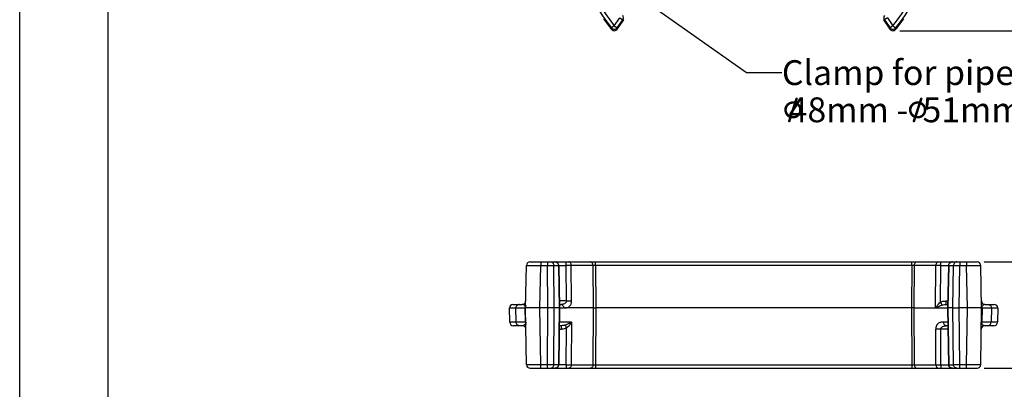
# Model space of a CAD drawing. Units: millimetres. Extents: x 0 to 210, y 0 to 297.
# Drawn here: x 0 to 139, y 143 to 195 of the extents above; entities that cross this region are included whole.
import ezdxf

# ---------------------------------------------------------------- set-up
doc = ezdxf.new("R2010")
doc.units = ezdxf.units.MM
doc.header["$LTSCALE"] = 19.36
doc.layers.get('0').update_dxf_attribs({"linetype": 'CONTINUOUS'})
doc.layers.add('_03_2D_DRAWING_DIMENSION', color=7, linetype='CONTINUOUS')
doc.layers.add('_04_NOTES', color=7, linetype='CONTINUOUS')
doc.styles.get("Standard").update_dxf_attribs({"font": 'arialn.ttf'})
doc.dimstyles.new('DIMSTYLE_1', dxfattribs={"dimtxt": 3.5, "dimasz": 3.5, "dimexe": 1.5, "dimexo": 1, "dimgap": 0.875, "dimtad": 1, "dimdec": 1, "dimdsep": 46, "dimtxsty": 'STANDARD', "dimblk": '_FILLED', "dimblk1": '_FILLED', "dimblk2": '_FILLED', "dimcen": 0.09, "dimclrt": 7, "dimazin": 2, "dimtp": 0.3, "dimtm": 0.3, "dimtfac": 1, "dimtdec": 1, "dimtofl": 0, "dimtmove": 0, "dimatfit": 3, "dimldrblk": '_FILLED', "dimfxl": 1, "dimtolj": 1, "dimarcsym": 0})
doc.dimstyles.new('DIMSTYLE_2', dxfattribs={"dimtxt": 3.5, "dimasz": 3.5, "dimexe": 1.5, "dimexo": 1, "dimgap": 0.875, "dimtad": 1, "dimdsep": 46, "dimtxsty": 'STANDARD', "dimblk": '_FILLED', "dimblk1": '_FILLED', "dimblk2": '_FILLED', "dimcen": 0.09, "dimclrt": 7, "dimazin": 2, "dimtp": 0.2, "dimtm": 0.2, "dimtfac": 1, "dimtofl": 0, "dimtmove": 0, "dimatfit": 3, "dimldrblk": '_FILLED', "dimfxl": 1, "dimtolj": 1, "dimarcsym": 0})
doc.dimstyles.get("Standard").update_dxf_attribs({"dimtxt": 3.5, "dimasz": 3.5, "dimexe": 1.5, "dimexo": 1, "dimtad": 1, "dimdsep": 46, "dimtxsty": 'STANDARD', "dimblk": '_FILLED', "dimblk1": '_FILLED', "dimblk2": '_FILLED', "dimcen": 0.09, "dimclrt": 7, "dimazin": 2, "dimtol": 1, "dimtp": 0.05, "dimtm": 0.05, "dimtfac": 1, "dimtofl": 0, "dimtmove": 0, "dimatfit": 3, "dimldrblk": '_FILLED', "dimfxl": 1, "dimtolj": 1, "dimarcsym": 0})

# ---------------------------------------------------------------- blocks, each defined once
blk = doc.blocks.new('_FILLED')
at = {"color": 0, "linetype": 'BYBLOCK'}
blk.add_solid([(0, 0), (-1, 0.125), (-1, -0.125)], dxfattribs=at)
blk = doc.blocks.new('*D1')
at = {"layer": '_03_2D_DRAWING_DIMENSION', "color": 7}
for p, q in [((134.87, 255.67), (149.97, 255.67)), ((148.47, 255.67), (148.47, 224.58)), ((148.47, 193.49), (148.47, 224.58)), ((124.34, 193.49), (149.97, 193.49))]:
    blk.add_line(p, q, dxfattribs=at)
at = {"layer": '_03_2D_DRAWING_DIMENSION', "color": 7, "xscale": 3.5, "yscale": 3.5, "zscale": 3.5}
for p, rotation in [((148.47, 255.67), 90), ((148.47, 193.49), 270)]:
    blk.add_blockref('_FILLED', p, dxfattribs=dict(at, rotation=rotation))
at = {"layer": '_03_2D_DRAWING_DIMENSION', "color": 7, "insert": (144.1, 224.58), "char_height": 3.5, "width": 8.008, "attachment_point": 2, "rotation": 90, "line_spacing_factor": 0.9}
blk.add_mtext('62.2', dxfattribs=at)
blk = doc.blocks.new('*D2')
at = {"layer": '_03_2D_DRAWING_DIMENSION', "color": 7}
for p, q in [((136.25, 160.87), (146.86, 160.87)), ((145.36, 160.87), (145.36, 153.37)), ((145.36, 145.87), (145.36, 153.37)), ((136.25, 145.87), (146.86, 145.87))]:
    blk.add_line(p, q, dxfattribs=at)
at = {"layer": '_03_2D_DRAWING_DIMENSION', "color": 7, "xscale": 3.5, "yscale": 3.5, "zscale": 3.5}
for p, rotation in [((145.36, 160.87), 90), ((145.36, 145.87), 270)]:
    blk.add_blockref('_FILLED', p, dxfattribs=dict(at, rotation=rotation))
at = {"layer": '_03_2D_DRAWING_DIMENSION', "color": 7, "insert": (140.98, 153.37), "char_height": 3.5, "width": 4.704, "attachment_point": 2, "rotation": 90, "line_spacing_factor": 0.9}
blk.add_mtext('15', dxfattribs=at)

msp = doc.modelspace()

# ---------------------------------------------------------------- linework, layer by layer
at = {"color": 7}
for p, q in [((0, 0), (0, 297)), ((12.5, 10), (12.5, 287)), ((84.407, 193.702), (85.345, 195.042)), ((121.997, 195.042), (122.935, 193.702)), ((71.471, 154.369), (71.597, 160.38)), ((72.097, 160.869), (135.245, 160.869)), ((76.145, 160.38), (76.271, 154.369)), ((131.197, 160.38), (131.071, 154.369)), ((135.871, 154.369), (135.745, 160.38)), ((69.678, 154.869), (70.992, 154.869)), ((76.26, 154.869), (76.482, 154.869)), ((130.86, 154.869), (131.081, 154.869)), ((136.35, 154.869), (137.664, 154.869)), ((69.232, 152.356), (69.177, 154.369)), ((69.177, 154.369), (71.398, 154.369)), ((71.597, 146.361), (71.471, 154.369)), ((74.613, 154.369), (73.471, 154.369)), ((76.271, 154.369), (75.519, 154.369)), ((76.271, 154.369), (76.145, 146.361)), ((76.271, 154.375), (76.836, 154.374)), ((76.873, 154.372), (76.836, 154.374)), ((81.024, 154.369), (77.061, 154.371)), ((125.964, 154.369), (81.378, 154.369)), ((126.317, 154.369), (125.964, 154.369)), ((126.317, 154.369), (131.071, 154.376)), ((131.823, 154.369), (131.071, 154.369)), ((131.071, 154.369), (131.197, 146.361)), ((133.871, 154.369), (132.729, 154.369)), ((135.745, 146.361), (135.871, 154.369)), ((135.943, 154.369), (138.164, 154.369)), ((138.164, 154.369), (138.11, 152.356)), ((71.018, 151.869), (69.731, 151.869)), ((76.464, 151.869), (76.232, 151.869)), ((131.11, 151.869), (130.878, 151.869)), ((137.61, 151.869), (136.324, 151.869)), ((72.097, 145.869), (135.245, 145.869))]:
    msp.add_line(p, q, dxfattribs=at)
at = {"color": 9}
for p, q in [((83.99, 194.197), (84.781, 195.328)), ((84.399, 193.911), (85.191, 195.041)), ((84.781, 195.328), (85.191, 195.041)), ((85.191, 195.041), (85.345, 195.042)), ((122.151, 195.041), (121.997, 195.042)), ((122.561, 195.328), (122.151, 195.041)), ((122.151, 195.041), (122.943, 193.911)), ((122.561, 195.328), (123.352, 194.197)), ((83.99, 194.197), (83.601, 193.882)), ((83.99, 194.197), (84.399, 193.911)), ((123.352, 194.197), (122.943, 193.911)), ((123.352, 194.197), (123.74, 193.882)), ((73.47, 154.369), (73.596, 160.38)), ((73.596, 160.869), (73.596, 160.38)), ((73.596, 160.38), (74.533, 160.38)), ((74.533, 160.869), (74.533, 160.38)), ((74.613, 154.369), (74.533, 160.38)), ((75.519, 154.369), (75.439, 160.38)), ((75.439, 160.38), (77.205, 160.38)), ((76.11, 160.38), (76.224, 154.369)), ((77.205, 160.38), (77.205, 160.869)), ((77.248, 155.36), (77.205, 160.38)), ((77.955, 155.36), (77.912, 160.38)), ((80.972, 160.38), (77.912, 160.38)), ((80.972, 160.38), (81.024, 154.369)), ((81.326, 160.38), (81.326, 160.869)), ((81.326, 160.38), (81.378, 154.369)), ((126.016, 160.38), (81.326, 160.38)), ((126.016, 160.38), (125.964, 154.369)), ((126.016, 160.38), (126.016, 160.869)), ((126.369, 160.38), (126.317, 154.369)), ((129.43, 160.38), (126.369, 160.38)), ((129.378, 154.369), (129.43, 160.38)), ((130.092, 155.199), (130.137, 160.38)), ((130.137, 160.38), (130.137, 160.869)), ((130.137, 160.38), (131.903, 160.38)), ((131.232, 160.38), (131.118, 154.369)), ((131.823, 154.369), (131.903, 160.38)), ((132.729, 154.369), (132.809, 160.38)), ((132.809, 160.869), (132.809, 160.38)), ((132.809, 160.38), (133.745, 160.38)), ((133.745, 160.869), (133.745, 160.38)), ((133.871, 154.369), (133.745, 160.38)), ((69.178, 154.383), (69.184, 154.383)), ((69.178, 154.383), (71.399, 154.382)), ((70.082, 154.369), (70.082, 154.382)), ((71.399, 154.369), (71.399, 154.382)), ((77.248, 155.36), (76.25, 155.36)), ((130.86, 155.36), (131.092, 155.36)), ((130.86, 154.869), (130.86, 155.36)), ((135.943, 154.382), (138.164, 154.383)), ((135.943, 154.382), (135.943, 154.369)), ((137.26, 154.382), (137.26, 154.369)), ((70.136, 152.356), (70.082, 154.369)), ((71.43, 152.356), (71.398, 154.369)), ((73.596, 146.361), (73.471, 154.369)), ((74.533, 146.361), (74.613, 154.369)), ((75.439, 146.361), (75.519, 154.369)), ((76.224, 154.369), (76.11, 146.361)), ((81.024, 154.369), (80.972, 146.361)), ((81.378, 154.369), (81.326, 146.361)), ((125.964, 154.369), (126.016, 146.361)), ((126.317, 154.369), (126.369, 146.361)), ((131.118, 154.369), (131.232, 146.361)), ((131.903, 146.361), (131.823, 154.369)), ((132.809, 146.361), (132.729, 154.369)), ((133.745, 146.361), (133.871, 154.369)), ((135.943, 154.369), (135.912, 152.356)), ((137.26, 154.369), (137.206, 152.356)), ((71.43, 152.356), (69.232, 152.356)), ((77.951, 152.362), (76.239, 152.362)), ((76.464, 151.869), (76.464, 151.376)), ((77.951, 152.362), (77.912, 146.361)), ((131.102, 152.362), (130.524, 152.362)), ((138.11, 152.356), (135.912, 152.356)), ((138.11, 152.356), (138.104, 152.356)), ((76.224, 151.376), (76.464, 151.376)), ((77.205, 146.361), (77.238, 151.54)), ((129.43, 146.361), (129.398, 151.376)), ((131.118, 151.376), (130.105, 151.376)), ((130.137, 146.361), (130.105, 151.376)), ((73.596, 145.869), (73.596, 146.361)), ((74.533, 146.361), (73.596, 146.361)), ((74.533, 145.869), (74.533, 146.361)), ((77.205, 146.361), (75.439, 146.361)), ((77.205, 146.361), (77.205, 145.869)), ((77.912, 146.361), (80.972, 146.361)), ((81.326, 146.361), (81.326, 145.869)), ((81.326, 146.361), (126.016, 146.361)), ((126.016, 146.361), (126.016, 145.869)), ((126.369, 146.361), (129.43, 146.361)), ((130.137, 146.361), (131.903, 146.361)), ((130.137, 146.361), (130.137, 145.869)), ((133.745, 146.361), (132.809, 146.361)), ((132.809, 145.869), (132.809, 146.361)), ((133.745, 145.869), (133.745, 146.361))]:
    msp.add_line(p, q, dxfattribs=at)
at = {"color": 7}
for points in [[(76.145, 160.38), (76.144, 160.401), (76.133, 160.474), (76.111, 160.546), (76.075, 160.615), (76.028, 160.679), (75.97, 160.736), (75.902, 160.784), (75.826, 160.821), (75.743, 160.849), (75.655, 160.865), (75.576, 160.869)], [(131.768, 160.869), (131.669, 160.862), (131.572, 160.841), (131.481, 160.806), (131.401, 160.758), (131.333, 160.7), (131.278, 160.633), (131.239, 160.563), (131.213, 160.492), (131.2, 160.424), (131.197, 160.38)], [(75.573, 145.869), (75.673, 145.876), (75.769, 145.897), (75.86, 145.932), (75.94, 145.979), (76.008, 146.038), (76.063, 146.104), (76.103, 146.175), (76.128, 146.245), (76.142, 146.313), (76.145, 146.361)], [(131.197, 146.361), (131.198, 146.338), (131.208, 146.265), (131.231, 146.193), (131.266, 146.124), (131.314, 146.06), (131.372, 146.003), (131.44, 145.955), (131.515, 145.917), (131.598, 145.89), (131.686, 145.874), (131.768, 145.869)]]:
    msp.add_lwpolyline(points, dxfattribs=at)
at = {"color": 9}
for centre, radius, start, end in [((103.671, 210.17), 25.847, 181.45816, 219.06176), ((103.671, 210.17), 25.347, 181.45816, 219.06176), ((103.671, 210.17), 25.347, 320.93824, 358.54184), ((103.671, 210.17), 25.847, 320.93824, 358.54184), ((84.781, 195.328), 0.5, 325.01109, 35.38293), ((122.561, 195.328), 0.5, 144.61707, 214.98891), ((83.99, 194.198), 0.5, 219.09111, 324.97065), ((148.63, 196.798), 65.094, 182.56755, 182.75331), ((148.098, 196.169), 63.739, 182.031, 182.21836), ((59.244, 196.169), 63.739, 357.78164, 357.969), ((123.352, 194.198), 0.5, 215.02935, 320.90889), ((58.712, 196.798), 65.094, 357.24669, 357.43245), ((77.558, 95.133), 65.247, 89.6896, 90.3104), ((131.704, 160.371), 0.472, 172.35329, 178.94857), ((70.978, 154.403), 0.473, 31.26047, 32.56768), ((70.968, 154.398), 0.484, 17.6986, 31.20171), ((71.918, 154.369), 0.52, 160.20142, 178.51536), ((136.392, 154.392), 0.503, 161.0101, 162.2565), ((135.429, 154.37), 0.514, 1.44822, 19.87316), ((136.373, 154.398), 0.484, 152.57695, 161.02716), ((71.944, 152.368), 0.514, 181.44999, 199.58908), ((135.392, 152.37), 0.52, 340.48217, 358.51718), ((136.347, 152.346), 0.489, 202.30468, 209.07207), ((75.628, 146.368), 0.482, 347.82864, 359.19052), ((77.558, 249.606), 103.245, 269.80382, 270.19618), ((129.784, 233.383), 87.022, 269.76725, 270.23275)]:
    msp.add_arc(centre, radius, start, end, dxfattribs=at)
at = {"color": 7}
for centre, radius, start, end in [((103.671, 210.17), 25.973, 215.24245, 219.43662), ((103.671, 210.17), 25.973, 320.56338, 324.75755), ((83.997, 193.989), 0.5, 219.43884, 324.99778), ((123.345, 193.989), 0.5, 215.00222, 320.56116), ((72.097, 160.369), 0.5, 90, 178.8), ((135.245, 160.369), 0.5, 1.2, 90), ((69.678, 154.369), 0.5, 90, 178.45762), ((70.992, 155.369), 0.5, 270, 358.8), ((136.35, 155.369), 0.5, 181.2, 270), ((137.664, 154.369), 0.5, 1.54238, 90), ((81.201, 310.177), 155.808, 269.93501, 270.06499), ((69.731, 152.369), 0.5, 181.54238, 270), ((71.018, 151.369), 0.5, 0.9, 90), ((136.324, 151.369), 0.5, 90, 179.1), ((137.61, 152.369), 0.5, 270, 358.45762), ((72.097, 146.369), 0.5, 180.9, 270), ((135.245, 146.369), 0.5, 270, 359.1)]:
    msp.add_arc(centre, radius, start, end, dxfattribs=at)
at = {"color": 9}
for points, knots in [([(71.597, 160.38), (71.597, 160.381), (71.602, 160.38), (71.607, 160.381), (71.62, 160.381), (71.637, 160.382), (71.658, 160.382), (71.685, 160.382), (71.715, 160.383), (71.765, 160.383), (71.839, 160.384), (71.939, 160.384), (72.056, 160.384), (72.187, 160.384), (72.332, 160.384), (72.548, 160.384), (72.841, 160.383), (73.211, 160.382), (73.466, 160.38), (73.596, 160.38)], [0, 0, 0, 0, 0.0012412, 0.0048724, 0.0108931, 0.0192903, 0.03005, 0.0431533, 0.0585631, 0.0762373, 0.1182102, 0.168693, 0.2271709, 0.2930938, 0.3658172, 0.4446313, 0.6174325, 0.8049506, 1, 1, 1, 1]), ([(74.533, 160.38), (74.712, 160.381), (75.014, 160.382), (75.316, 160.382), (75.439, 160.38)], [0, 0, 0, 0, 0.5926693, 1, 1, 1, 1]), ([(74.986, 160.869), (75.044, 160.869), (75.164, 160.843), (75.313, 160.733), (75.413, 160.571), (75.438, 160.444), (75.439, 160.38)], [0, 0, 0, 0, 0.2386851, 0.4840812, 0.7387603, 1, 1, 1, 1]), ([(75.576, 160.869), (75.643, 160.869), (75.777, 160.847), (75.954, 160.744), (76.078, 160.581), (76.109, 160.446), (76.11, 160.38)], [0, 0, 0, 0, 0.2505821, 0.5005316, 0.7501155, 1, 1, 1, 1]), ([(77.912, 160.38), (77.911, 160.443), (77.892, 160.566), (77.818, 160.726), (77.703, 160.84), (77.604, 160.869), (77.558, 160.869)], [0, 0, 0, 0, 0.2880807, 0.5550936, 0.7901612, 1, 1, 1, 1]), ([(80.972, 160.38), (80.971, 160.443), (80.953, 160.566), (80.879, 160.726), (80.764, 160.84), (80.665, 160.869), (80.619, 160.869)], [0, 0, 0, 0, 0.2880806, 0.5550935, 0.7901611, 1, 1, 1, 1]), ([(81.326, 160.38), (81.293, 160.38), (81.175, 160.381), (81.058, 160.381), (80.972, 160.38)], [0, 0, 0, 0, 0.2758739, 1, 1, 1, 1]), ([(126.369, 160.38), (126.344, 160.38), (126.226, 160.381), (126.109, 160.381), (126.016, 160.38)], [0, 0, 0, 0, 0.2142551, 1, 1, 1, 1]), ([(126.369, 160.38), (126.37, 160.443), (126.389, 160.566), (126.463, 160.726), (126.578, 160.84), (126.677, 160.869), (126.723, 160.869)], [0, 0, 0, 0, 0.2880806, 0.5550935, 0.7901611, 1, 1, 1, 1]), ([(129.43, 160.38), (129.431, 160.443), (129.449, 160.566), (129.524, 160.726), (129.638, 160.84), (129.737, 160.869), (129.784, 160.869)], [0, 0, 0, 0, 0.2880806, 0.5550935, 0.7901611, 1, 1, 1, 1]), ([(130.137, 160.38), (130.072, 160.38), (129.837, 160.381), (129.601, 160.381), (129.43, 160.38)], [0, 0, 0, 0, 0.2757316, 1, 1, 1, 1]), ([(131.236, 160.434), (131.244, 160.496), (131.285, 160.617), (131.411, 160.761), (131.579, 160.85), (131.705, 160.869), (131.768, 160.869)], [0, 0, 0, 0, 0.2498654, 0.4994524, 0.749454, 1, 1, 1, 1]), ([(132.356, 160.869), (132.297, 160.869), (132.178, 160.843), (132.028, 160.733), (131.929, 160.571), (131.904, 160.444), (131.903, 160.38)], [0, 0, 0, 0, 0.238685, 0.484081, 0.7387602, 1, 1, 1, 1]), ([(131.903, 160.38), (132.026, 160.382), (132.328, 160.382), (132.63, 160.381), (132.809, 160.38)], [0, 0, 0, 0, 0.4070335, 1, 1, 1, 1]), ([(133.745, 160.38), (133.875, 160.38), (134.131, 160.382), (134.501, 160.383), (134.794, 160.384), (135.01, 160.384), (135.155, 160.384), (135.286, 160.384), (135.403, 160.384), (135.503, 160.384), (135.577, 160.383), (135.627, 160.383), (135.657, 160.382), (135.683, 160.382), (135.705, 160.382), (135.721, 160.381), (135.734, 160.381), (135.74, 160.38), (135.745, 160.381), (135.745, 160.38)], [0, 0, 0, 0, 0.1951146, 0.3827962, 0.5556628, 0.6344968, 0.7072038, 0.7730874, 0.8315175, 0.8819297, 0.9238567, 0.9415061, 0.9568931, 0.9699804, 0.9807312, 0.9891205, 0.9951345, 0.998761, 1, 1, 1, 1]), ([(70.564, 154.869), (70.502, 154.869), (70.376, 154.844), (70.218, 154.735), (70.111, 154.574), (70.084, 154.446), (70.082, 154.382)], [0, 0, 0, 0, 0.2457971, 0.4940452, 0.7457633, 1, 1, 1, 1]), ([(71.377, 154.658), (71.331, 154.729), (71.211, 154.836), (71.058, 154.869), (70.992, 154.869)], [0, 0, 0, 0, 0.5606408, 1, 1, 1, 1]), ([(71.399, 154.382), (71.409, 154.382), (71.424, 154.382), (71.442, 154.382), (71.452, 154.381), (71.46, 154.381), (71.466, 154.381), (71.469, 154.38), (71.471, 154.38), (71.471, 154.38)], [0, 0, 0, 0, 0.4355825, 0.6073588, 0.748154, 0.857841, 0.936316, 0.983568, 1, 1, 1, 1]), ([(71.478, 154.71), (71.478, 154.696), (71.473, 154.638), (71.452, 154.582), (71.429, 154.545)], [0, 0, 0, 0, 0.247226, 1, 1, 1, 1]), ([(71.471, 154.38), (71.471, 154.394), (71.469, 154.451), (71.449, 154.507), (71.429, 154.545)], [0, 0, 0, 0, 0.242744, 1, 1, 1, 1]), ([(77.248, 155.36), (77.249, 155.314), (77.227, 155.222), (77.145, 155.116), (77.047, 155.034), (76.908, 154.951), (76.72, 154.881), (76.561, 154.869), (76.482, 154.869)], [0, 0, 0, 0, 0.1386415, 0.27194, 0.4001725, 0.5238442, 0.7601495, 1, 1, 1, 1]), ([(76.482, 154.869), (76.528, 154.869), (76.628, 154.84), (76.742, 154.726), (76.817, 154.565), (76.835, 154.442), (76.836, 154.379)], [0, 0, 0, 0, 0.2098328, 0.4449002, 0.7119162, 1, 1, 1, 1]), ([(77.061, 154.371), (77.167, 154.371), (77.332, 154.393), (77.532, 154.491), (77.723, 154.645), (77.907, 154.935), (77.956, 155.214), (77.955, 155.36)], [0, 0, 0, 0, 0.2145471, 0.3265329, 0.4447768, 0.7062563, 1, 1, 1, 1]), ([(77.248, 155.36), (77.313, 155.36), (77.549, 155.362), (77.784, 155.362), (77.955, 155.36)], [0, 0, 0, 0, 0.2758084, 1, 1, 1, 1]), ([(129.378, 154.379), (129.403, 154.421), (129.509, 154.593), (129.631, 154.755), (129.732, 154.869)], [0, 0, 0, 0, 0.2426844, 1, 1, 1, 1]), ([(129.378, 154.379), (129.415, 154.4), (129.572, 154.488), (129.733, 154.568), (129.858, 154.625)], [0, 0, 0, 0, 0.2375827, 1, 1, 1, 1]), ([(129.732, 154.869), (129.759, 154.9), (129.869, 155.019), (129.992, 155.128), (130.092, 155.199)], [0, 0, 0, 0, 0.2472962, 1, 1, 1, 1]), ([(129.858, 154.625), (129.891, 154.64), (130.031, 154.701), (130.174, 154.754), (130.285, 154.789)], [0, 0, 0, 0, 0.2413386, 1, 1, 1, 1]), ([(130.092, 155.199), (130.152, 155.226), (130.397, 155.321), (130.663, 155.36), (130.86, 155.36)], [0, 0, 0, 0, 0.2506359, 1, 1, 1, 1]), ([(130.285, 154.789), (130.259, 154.843), (130.194, 154.979), (130.13, 155.116), (130.092, 155.199)], [0, 0, 0, 0, 0.3987428, 1, 1, 1, 1]), ([(130.285, 154.789), (130.331, 154.803), (130.519, 154.851), (130.714, 154.869), (130.86, 154.869)], [0, 0, 0, 0, 0.2509787, 1, 1, 1, 1]), ([(135.864, 154.71), (135.864, 154.696), (135.869, 154.638), (135.89, 154.582), (135.912, 154.545)], [0, 0, 0, 0, 0.2472259, 1, 1, 1, 1]), ([(135.912, 154.545), (135.905, 154.532), (135.881, 154.48), (135.87, 154.422), (135.871, 154.38)], [0, 0, 0, 0, 0.2626734, 1, 1, 1, 1]), ([(135.871, 154.38), (135.871, 154.38), (135.873, 154.38), (135.876, 154.381), (135.882, 154.381), (135.89, 154.381), (135.9, 154.382), (135.918, 154.382), (135.932, 154.382), (135.943, 154.382)], [0, 0, 0, 0, 0.0164324, 0.0636837, 0.1421508, 0.2518483, 0.3927122, 0.5645282, 1, 1, 1, 1]), ([(136.35, 154.869), (136.28, 154.869), (136.166, 154.842), (136.028, 154.747), (135.969, 154.669), (135.944, 154.621)], [0, 0, 0, 0, 0.4244352, 0.6722119, 1, 1, 1, 1]), ([(136.778, 154.869), (136.84, 154.869), (136.965, 154.844), (137.124, 154.735), (137.231, 154.574), (137.258, 154.446), (137.26, 154.382)], [0, 0, 0, 0, 0.245797, 0.4940452, 0.7457632, 1, 1, 1, 1]), ([(76.873, 154.372), (76.867, 154.375), (76.855, 154.381), (76.842, 154.377), (76.836, 154.374)], [0, 0, 0, 0, 0.5074984, 1, 1, 1, 1]), ([(70.617, 151.869), (70.556, 151.869), (70.43, 151.895), (70.272, 152.003), (70.165, 152.165), (70.137, 152.292), (70.136, 152.356)], [0, 0, 0, 0, 0.245797, 0.4940452, 0.7457632, 1, 1, 1, 1]), ([(71.412, 152.092), (71.386, 152.049), (71.327, 151.98), (71.195, 151.894), (71.086, 151.869), (71.018, 151.869)], [0, 0, 0, 0, 0.3170188, 0.566612, 1, 1, 1, 1]), ([(71.46, 152.196), (71.456, 152.185), (71.443, 152.149), (71.426, 152.115), (71.412, 152.092)], [0, 0, 0, 0, 0.2972975, 1, 1, 1, 1]), ([(71.502, 152.361), (71.502, 152.361), (71.5, 152.361), (71.497, 152.36), (71.491, 152.359), (71.48, 152.358), (71.459, 152.357), (71.441, 152.357), (71.43, 152.356)], [0, 0, 0, 0, 0.0182018, 0.0659129, 0.144456, 0.2540004, 0.5658691, 1, 1, 1, 1]), ([(71.502, 152.361), (71.503, 152.348), (71.5, 152.29), (71.48, 152.234), (71.46, 152.196)], [0, 0, 0, 0, 0.2424106, 1, 1, 1, 1]), ([(71.46, 152.196), (71.467, 152.183), (71.494, 152.132), (71.507, 152.074), (71.508, 152.031)], [0, 0, 0, 0, 0.2562816, 1, 1, 1, 1]), ([(77.044, 151.951), (76.997, 151.937), (76.807, 151.888), (76.611, 151.869), (76.464, 151.869)], [0, 0, 0, 0, 0.2509491, 1, 1, 1, 1]), ([(77.47, 152.116), (77.436, 152.101), (77.297, 152.04), (77.154, 151.986), (77.044, 151.951)], [0, 0, 0, 0, 0.2413259, 1, 1, 1, 1]), ([(77.044, 151.951), (77.055, 151.929), (77.12, 151.792), (77.185, 151.655), (77.238, 151.54)], [0, 0, 0, 0, 0.1642772, 1, 1, 1, 1]), ([(77.596, 151.869), (77.57, 151.839), (77.46, 151.72), (77.338, 151.611), (77.238, 151.54)], [0, 0, 0, 0, 0.2472407, 1, 1, 1, 1]), ([(77.951, 152.362), (77.914, 152.341), (77.756, 152.253), (77.595, 152.172), (77.47, 152.116)], [0, 0, 0, 0, 0.2374963, 1, 1, 1, 1]), ([(77.951, 152.362), (77.926, 152.32), (77.82, 152.148), (77.698, 151.984), (77.596, 151.869)], [0, 0, 0, 0, 0.2426012, 1, 1, 1, 1]), ([(130.524, 152.362), (130.461, 152.362), (130.336, 152.371), (130.146, 152.368), (129.958, 152.319), (129.712, 152.184), (129.464, 151.87), (129.396, 151.547), (129.398, 151.376)], [0, 0, 0, 0, 0.1093505, 0.2186418, 0.3296035, 0.4453988, 0.7026909, 1, 1, 1, 1]), ([(130.105, 151.376), (130.104, 151.422), (130.127, 151.514), (130.21, 151.621), (130.309, 151.703), (130.449, 151.787), (130.638, 151.858), (130.798, 151.869), (130.878, 151.869)], [0, 0, 0, 0, 0.1385696, 0.2719298, 0.4002541, 0.5240101, 0.7603631, 1, 1, 1, 1]), ([(130.878, 151.869), (130.831, 151.869), (130.732, 151.899), (130.617, 152.014), (130.542, 152.175), (130.524, 152.299), (130.524, 152.362)], [0, 0, 0, 0, 0.2097357, 0.4448318, 0.7119396, 1, 1, 1, 1]), ([(135.882, 152.196), (135.874, 152.183), (135.848, 152.132), (135.835, 152.074), (135.834, 152.031)], [0, 0, 0, 0, 0.2562718, 1, 1, 1, 1]), ([(135.912, 152.356), (135.901, 152.357), (135.883, 152.357), (135.862, 152.358), (135.85, 152.359), (135.844, 152.36), (135.842, 152.361), (135.839, 152.361), (135.839, 152.361)], [0, 0, 0, 0, 0.4342405, 0.746001, 0.8555344, 0.9340852, 0.9817974, 1, 1, 1, 1]), ([(135.882, 152.196), (135.875, 152.209), (135.851, 152.261), (135.839, 152.319), (135.839, 152.361)], [0, 0, 0, 0, 0.2629789, 1, 1, 1, 1]), ([(135.895, 152.161), (135.894, 152.164), (135.889, 152.175), (135.885, 152.187), (135.882, 152.196)], [0, 0, 0, 0, 0.2346924, 1, 1, 1, 1]), ([(136.324, 151.869), (136.254, 151.869), (136.142, 151.896), (136.005, 151.988), (135.946, 152.063), (135.92, 152.109)], [0, 0, 0, 0, 0.4276183, 0.6762559, 1, 1, 1, 1]), ([(136.724, 151.869), (136.786, 151.869), (136.912, 151.895), (137.07, 152.003), (137.177, 152.165), (137.204, 152.292), (137.206, 152.356)], [0, 0, 0, 0, 0.2457971, 0.4940452, 0.7457633, 1, 1, 1, 1]), ([(77.238, 151.54), (77.178, 151.512), (76.931, 151.415), (76.663, 151.376), (76.464, 151.376)], [0, 0, 0, 0, 0.2506882, 1, 1, 1, 1]), ([(130.105, 151.376), (130.04, 151.376), (129.804, 151.375), (129.568, 151.375), (129.398, 151.376)], [0, 0, 0, 0, 0.2758124, 1, 1, 1, 1]), ([(73.596, 146.361), (73.466, 146.361), (73.211, 146.36), (72.841, 146.359), (72.548, 146.358), (72.332, 146.358), (72.187, 146.358), (72.056, 146.358), (71.939, 146.358), (71.838, 146.359), (71.765, 146.359), (71.715, 146.359), (71.684, 146.36), (71.658, 146.36), (71.637, 146.36), (71.62, 146.36), (71.609, 146.361), (71.603, 146.361), (71.599, 146.361), (71.598, 146.361), (71.597, 146.361), (71.597, 146.361)], [0, 0, 0, 0, 0.1950936, 0.3827347, 0.5555975, 0.634431, 0.7071392, 0.7730365, 0.8314764, 0.8819061, 0.9238458, 0.9415019, 0.9568953, 0.9699869, 0.9807394, 0.98913, 0.9951442, 0.9972558, 0.9987683, 0.9996811, 1, 1, 1, 1]), ([(75.439, 146.361), (75.316, 146.36), (75.014, 146.36), (74.712, 146.361), (74.533, 146.361)], [0, 0, 0, 0, 0.4072861, 1, 1, 1, 1]), ([(74.986, 145.869), (75.045, 145.869), (75.165, 145.896), (75.314, 146.007), (75.414, 146.17), (75.438, 146.297), (75.439, 146.361)], [0, 0, 0, 0, 0.2386509, 0.4840505, 0.7387601, 1, 1, 1, 1]), ([(76.099, 146.267), (76.087, 146.209), (76.04, 146.097), (75.914, 145.966), (75.752, 145.886), (75.633, 145.869), (75.573, 145.869)], [0, 0, 0, 0, 0.2497604, 0.4994174, 0.7494686, 1, 1, 1, 1]), ([(77.912, 146.361), (77.911, 146.298), (77.893, 146.174), (77.819, 146.013), (77.704, 145.899), (77.605, 145.869), (77.558, 145.869)], [0, 0, 0, 0, 0.2880557, 0.5551589, 0.7902555, 1, 1, 1, 1]), ([(80.972, 146.361), (80.972, 146.298), (80.954, 146.174), (80.879, 146.013), (80.765, 145.899), (80.665, 145.869), (80.619, 145.869)], [0, 0, 0, 0, 0.2880557, 0.5551589, 0.7902555, 1, 1, 1, 1]), ([(80.972, 146.361), (80.998, 146.361), (81.115, 146.361), (81.233, 146.361), (81.326, 146.361)], [0, 0, 0, 0, 0.2142399, 1, 1, 1, 1]), ([(126.016, 146.361), (126.048, 146.361), (126.166, 146.361), (126.284, 146.361), (126.369, 146.361)], [0, 0, 0, 0, 0.2758424, 1, 1, 1, 1]), ([(126.369, 146.361), (126.37, 146.298), (126.388, 146.174), (126.462, 146.013), (126.577, 145.899), (126.677, 145.869), (126.723, 145.869)], [0, 0, 0, 0, 0.2880557, 0.5551589, 0.7902555, 1, 1, 1, 1]), ([(129.43, 146.361), (129.431, 146.298), (129.449, 146.174), (129.523, 146.013), (129.638, 145.899), (129.737, 145.869), (129.784, 145.869)], [0, 0, 0, 0, 0.2880557, 0.555159, 0.7902555, 1, 1, 1, 1]), ([(131.768, 145.869), (131.701, 145.869), (131.565, 145.891), (131.387, 145.994), (131.263, 146.159), (131.233, 146.295), (131.232, 146.361)], [0, 0, 0, 0, 0.25058, 0.5005399, 0.7501189, 1, 1, 1, 1]), ([(132.356, 145.869), (132.297, 145.869), (132.177, 145.896), (132.027, 146.007), (131.928, 146.17), (131.904, 146.297), (131.903, 146.361)], [0, 0, 0, 0, 0.238651, 0.4840506, 0.7387602, 1, 1, 1, 1]), ([(132.809, 146.361), (132.63, 146.361), (132.328, 146.36), (132.026, 146.36), (131.903, 146.361)], [0, 0, 0, 0, 0.5929338, 1, 1, 1, 1]), ([(135.745, 146.361), (135.745, 146.361), (135.744, 146.361), (135.742, 146.361), (135.739, 146.361), (135.733, 146.361), (135.722, 146.36), (135.705, 146.36), (135.684, 146.36), (135.657, 146.36), (135.627, 146.359), (135.577, 146.359), (135.503, 146.359), (135.403, 146.358), (135.286, 146.358), (135.155, 146.358), (135.01, 146.358), (134.794, 146.358), (134.501, 146.359), (134.13, 146.36), (133.875, 146.361), (133.745, 146.361)], [0, 0, 0, 0, 0.000319, 0.0012316, 0.002744, 0.0048554, 0.0108698, 0.0192618, 0.0300178, 0.0431164, 0.0585194, 0.0761863, 0.1181491, 0.1686157, 0.2270788, 0.2929959, 0.3657114, 0.4445291, 0.6173404, 0.8049109, 1, 1, 1, 1])]:
    msp.add_open_spline(points, degree=3, knots=knots, dxfattribs=at)
at = {"color": 7}
for points, knots in [([(71.399, 154.369), (71.417, 154.369), (71.441, 154.368), (71.465, 154.369), (71.471, 154.369)], [0, 0, 0, 0, 0.7486558, 1, 1, 1, 1]), ([(73.471, 154.369), (73.216, 154.369), (72.744, 154.371), (72.19, 154.372), (71.829, 154.371), (71.634, 154.371), (71.522, 154.37), (71.471, 154.369)], [0, 0, 0, 0, 0.3827274, 0.7071327, 0.8314855, 0.9238832, 1, 1, 1, 1]), ([(75.519, 154.369), (75.396, 154.369), (75.094, 154.37), (74.792, 154.369), (74.613, 154.369)], [0, 0, 0, 0, 0.4071477, 1, 1, 1, 1]), ([(77.061, 154.371), (77.045, 154.371), (77.014, 154.37), (76.967, 154.367), (76.92, 154.368), (76.888, 154.371), (76.873, 154.372)], [0, 0, 0, 0, 0.250002, 0.5002686, 0.7500375, 1, 1, 1, 1]), ([(131.823, 154.369), (131.946, 154.369), (132.248, 154.37), (132.55, 154.369), (132.729, 154.369)], [0, 0, 0, 0, 0.4071583, 1, 1, 1, 1]), ([(135.871, 154.369), (135.82, 154.37), (135.708, 154.371), (135.513, 154.371), (135.152, 154.372), (134.598, 154.371), (134.126, 154.369), (133.871, 154.369)], [0, 0, 0, 0, 0.0761159, 0.1685113, 0.2928613, 0.6172701, 1, 1, 1, 1]), ([(135.943, 154.369), (135.925, 154.369), (135.901, 154.368), (135.877, 154.369), (135.871, 154.369)], [0, 0, 0, 0, 0.7489653, 1, 1, 1, 1])]:
    msp.add_open_spline(points, degree=3, knots=knots, dxfattribs=at)
at = {"layer": '_04_NOTES', "color": 7}
for points in [[(109.907, 183.936), (109.935, 183.88), (109.431, 183.516)], [(109.907, 183.936), (109.431, 183.516), (109.571, 183.936)], [(109.935, 183.88), (109.907, 183.824), (109.431, 183.516)], [(109.431, 183.516), (109.907, 183.824), (109.767, 183.404)], [(109.879, 183.992), (109.571, 183.936), (109.599, 183.992)], [(109.571, 183.936), (109.879, 183.992), (109.907, 183.936)], [(109.851, 184.02), (109.599, 183.992), (109.655, 184.02)], [(109.599, 183.992), (109.851, 184.02), (109.879, 183.992)], [(109.795, 184.048), (109.655, 184.02), (109.683, 184.048)], [(109.655, 184.02), (109.795, 184.048), (109.851, 184.02)], [(109.683, 184.048), (109.739, 184.076), (109.795, 184.048)], [(127.518, 183.936), (127.546, 183.88), (127.042, 183.516)], [(127.518, 183.936), (127.042, 183.516), (127.182, 183.936)], [(127.546, 183.88), (127.518, 183.824), (127.042, 183.516)], [(127.042, 183.516), (127.518, 183.824), (127.378, 183.404)], [(127.49, 183.992), (127.182, 183.936), (127.21, 183.992)], [(127.182, 183.936), (127.49, 183.992), (127.518, 183.936)], [(127.462, 184.02), (127.21, 183.992), (127.266, 184.02)], [(127.21, 183.992), (127.462, 184.02), (127.49, 183.992)], [(127.406, 184.048), (127.266, 184.02), (127.294, 184.048)], [(127.266, 184.02), (127.406, 184.048), (127.462, 184.02)], [(127.294, 184.048), (127.35, 184.076), (127.406, 184.048)], [(108.395, 182.536), (108.003, 182.48), (108.031, 182.62)], [(108.003, 182.48), (108.395, 182.536), (108.367, 182.424)], [(108.367, 182.424), (108.003, 182.312), (108.003, 182.48)], [(108.003, 182.312), (108.367, 182.424), (108.339, 182.312)], [(108.339, 182.312), (108.367, 182.2), (108.003, 182.144)], [(108.339, 182.312), (108.003, 182.144), (108.003, 182.312)], [(108.003, 182.144), (108.367, 182.2), (108.395, 182.088)], [(108.479, 182.76), (108.031, 182.62), (108.087, 182.788)], [(108.479, 182.76), (108.423, 182.648), (108.031, 182.62)], [(108.031, 182.62), (108.423, 182.648), (108.395, 182.536)], [(108.619, 182.928), (108.535, 182.844), (108.087, 182.788)], [(108.619, 182.928), (108.087, 182.788), (108.171, 182.928)], [(108.087, 182.788), (108.535, 182.844), (108.479, 182.76)], [(108.703, 183.012), (108.171, 182.928), (108.255, 183.04)], [(108.171, 182.928), (108.703, 183.012), (108.619, 182.928)], [(109.123, 183.18), (109.011, 183.152), (108.255, 183.04)], [(109.123, 183.18), (108.255, 183.04), (108.367, 183.18)], [(109.011, 183.152), (108.899, 183.124), (108.255, 183.04)], [(108.899, 183.124), (108.787, 183.068), (108.255, 183.04)], [(108.255, 183.04), (108.787, 183.068), (108.703, 183.012)], [(108.367, 183.18), (108.479, 183.264), (109.963, 183.292)], [(109.123, 183.18), (108.367, 183.18), (109.963, 183.292)], [(109.963, 183.292), (108.479, 183.264), (108.619, 183.376)], [(109.767, 183.404), (108.619, 183.376), (108.759, 183.432)], [(108.619, 183.376), (109.767, 183.404), (109.963, 183.292)], [(108.759, 183.432), (108.899, 183.488), (109.431, 183.516)], [(109.767, 183.404), (108.759, 183.432), (109.431, 183.516)], [(109.655, 183.068), (108.787, 181.556), (109.319, 183.18)], [(108.787, 181.556), (109.655, 183.068), (109.123, 181.444)], [(109.319, 183.516), (109.431, 183.516), (108.899, 183.488)], [(109.319, 183.516), (108.899, 183.488), (109.067, 183.516)], [(109.067, 183.516), (109.235, 183.544), (109.319, 183.516)], [(109.235, 183.18), (109.123, 183.18), (109.963, 183.292)], [(109.263, 183.18), (109.235, 183.18), (109.963, 183.292)], [(109.319, 183.18), (109.263, 183.18), (109.963, 183.292)], [(109.319, 183.18), (109.963, 183.292), (110.131, 183.124)], [(109.319, 183.18), (110.131, 183.124), (109.655, 183.068)], [(109.767, 183.012), (109.655, 183.068), (110.131, 183.124)], [(109.767, 183.012), (110.131, 183.124), (110.271, 182.956)], [(110.271, 182.956), (109.851, 182.928), (109.767, 183.012)], [(109.907, 182.844), (109.851, 182.928), (110.271, 182.956)], [(109.991, 182.76), (109.907, 182.844), (110.271, 182.956)], [(109.991, 182.76), (110.271, 182.956), (110.355, 182.76)], [(110.355, 182.76), (110.047, 182.648), (109.991, 182.76)], [(110.075, 182.536), (110.047, 182.648), (110.355, 182.76)], [(110.075, 182.536), (110.355, 182.76), (110.439, 182.536)], [(110.439, 182.536), (110.103, 182.424), (110.075, 182.536)], [(110.439, 182.144), (110.075, 182.088), (110.103, 182.2)], [(110.103, 182.312), (110.103, 182.424), (110.439, 182.536)], [(110.103, 182.312), (110.439, 182.536), (110.439, 182.312)], [(110.439, 182.312), (110.103, 182.2), (110.103, 182.312)], [(110.103, 182.2), (110.439, 182.312), (110.439, 182.144)], [(126.006, 182.536), (125.614, 182.48), (125.642, 182.62)], [(125.614, 182.48), (126.006, 182.536), (125.978, 182.424)], [(125.978, 182.424), (125.614, 182.312), (125.614, 182.48)], [(125.614, 182.312), (125.978, 182.424), (125.95, 182.312)], [(125.95, 182.312), (125.978, 182.2), (125.614, 182.144)], [(125.95, 182.312), (125.614, 182.144), (125.614, 182.312)], [(125.614, 182.144), (125.978, 182.2), (126.006, 182.088)], [(126.09, 182.76), (125.642, 182.62), (125.698, 182.788)], [(126.09, 182.76), (126.034, 182.648), (125.642, 182.62)], [(125.642, 182.62), (126.034, 182.648), (126.006, 182.536)], [(126.23, 182.928), (126.146, 182.844), (125.698, 182.788)], [(126.23, 182.928), (125.698, 182.788), (125.782, 182.928)], [(125.698, 182.788), (126.146, 182.844), (126.09, 182.76)], [(126.314, 183.012), (125.782, 182.928), (125.866, 183.04)], [(125.782, 182.928), (126.314, 183.012), (126.23, 182.928)], [(126.734, 183.18), (126.622, 183.152), (125.866, 183.04)], [(126.734, 183.18), (125.866, 183.04), (125.978, 183.18)], [(126.622, 183.152), (126.51, 183.124), (125.866, 183.04)], [(126.51, 183.124), (126.398, 183.068), (125.866, 183.04)], [(125.866, 183.04), (126.398, 183.068), (126.314, 183.012)], [(125.978, 183.18), (126.09, 183.264), (127.574, 183.292)], [(126.734, 183.18), (125.978, 183.18), (127.574, 183.292)], [(127.574, 183.292), (126.09, 183.264), (126.23, 183.376)], [(127.378, 183.404), (126.23, 183.376), (126.37, 183.432)], [(126.23, 183.376), (127.378, 183.404), (127.574, 183.292)], [(126.37, 183.432), (126.51, 183.488), (127.042, 183.516)], [(127.378, 183.404), (126.37, 183.432), (127.042, 183.516)], [(127.266, 183.068), (126.398, 181.556), (126.93, 183.18)], [(126.398, 181.556), (127.266, 183.068), (126.734, 181.444)], [(126.93, 183.516), (127.042, 183.516), (126.51, 183.488)], [(126.93, 183.516), (126.51, 183.488), (126.678, 183.516)], [(126.678, 183.516), (126.846, 183.544), (126.93, 183.516)], [(126.846, 183.18), (126.734, 183.18), (127.574, 183.292)], [(126.874, 183.18), (126.846, 183.18), (127.574, 183.292)], [(126.93, 183.18), (126.874, 183.18), (127.574, 183.292)], [(126.93, 183.18), (127.574, 183.292), (127.742, 183.124)], [(126.93, 183.18), (127.742, 183.124), (127.266, 183.068)], [(127.378, 183.012), (127.266, 183.068), (127.742, 183.124)], [(127.378, 183.012), (127.742, 183.124), (127.882, 182.956)], [(127.882, 182.956), (127.462, 182.928), (127.378, 183.012)], [(127.518, 182.844), (127.462, 182.928), (127.882, 182.956)], [(127.602, 182.76), (127.518, 182.844), (127.882, 182.956)], [(127.602, 182.76), (127.882, 182.956), (127.966, 182.76)], [(127.966, 182.76), (127.658, 182.648), (127.602, 182.76)], [(127.686, 182.536), (127.658, 182.648), (127.966, 182.76)], [(127.686, 182.536), (127.966, 182.76), (128.05, 182.536)], [(128.05, 182.536), (127.714, 182.424), (127.686, 182.536)], [(128.05, 182.144), (127.686, 182.088), (127.714, 182.2)], [(127.714, 182.312), (127.714, 182.424), (128.05, 182.536)], [(127.714, 182.312), (128.05, 182.536), (128.05, 182.312)], [(128.05, 182.312), (127.714, 182.2), (127.714, 182.312)], [(127.714, 182.2), (128.05, 182.312), (128.05, 182.144)], [(108.395, 182.088), (108.059, 181.976), (108.003, 182.144)], [(108.059, 181.976), (108.395, 182.088), (108.423, 181.976)], [(108.423, 181.976), (108.115, 181.808), (108.059, 181.976)], [(108.423, 181.976), (108.479, 181.864), (108.115, 181.808)], [(108.115, 181.808), (108.479, 181.864), (108.535, 181.78)], [(108.535, 181.78), (108.199, 181.668), (108.115, 181.808)], [(108.535, 181.78), (108.619, 181.696), (108.199, 181.668)], [(108.199, 181.668), (108.619, 181.696), (108.703, 181.612)], [(108.703, 181.612), (108.283, 181.528), (108.199, 181.668)], [(108.703, 181.612), (108.787, 181.556), (108.283, 181.528)], [(109.123, 181.444), (108.283, 181.528), (108.787, 181.556)], [(109.123, 181.444), (108.395, 181.416), (108.283, 181.528)], [(109.347, 181.444), (110.103, 181.444), (108.395, 181.416)], [(109.235, 181.444), (109.347, 181.444), (108.395, 181.416)], [(109.179, 181.444), (109.235, 181.444), (108.395, 181.416)], [(109.123, 181.444), (109.179, 181.444), (108.395, 181.416)], [(108.395, 181.416), (110.103, 181.444), (109.963, 181.36)], [(109.963, 181.36), (108.535, 181.304), (108.395, 181.416)], [(108.535, 181.304), (109.963, 181.36), (109.851, 181.248)], [(109.851, 181.248), (108.675, 181.22), (108.535, 181.304)], [(109.011, 181.108), (108.535, 180.8), (108.675, 181.22)], [(108.535, 180.744), (108.535, 180.8), (109.011, 181.108)], [(108.535, 180.688), (108.535, 180.744), (109.011, 181.108)], [(108.535, 180.688), (109.011, 181.108), (108.871, 180.688)], [(108.675, 181.22), (109.851, 181.248), (109.683, 181.192)], [(108.675, 181.22), (109.683, 181.192), (109.011, 181.108)], [(109.683, 181.192), (109.543, 181.136), (109.011, 181.108)], [(109.235, 181.108), (109.011, 181.108), (109.543, 181.136)], [(109.235, 181.108), (109.543, 181.136), (109.403, 181.108)], [(109.347, 181.444), (109.459, 181.472), (110.187, 181.584)], [(109.347, 181.444), (110.187, 181.584), (110.103, 181.444)], [(109.459, 181.472), (109.571, 181.5), (110.187, 181.584)], [(109.571, 181.5), (109.655, 181.556), (110.187, 181.584)], [(110.187, 181.584), (109.655, 181.556), (109.767, 181.612)], [(110.299, 181.696), (109.767, 181.612), (109.851, 181.696)], [(109.767, 181.612), (110.299, 181.696), (110.187, 181.584)], [(109.851, 181.696), (109.907, 181.78), (110.355, 181.836)], [(109.851, 181.696), (110.355, 181.836), (110.299, 181.696)], [(110.355, 181.836), (109.907, 181.78), (109.991, 181.864)], [(109.991, 181.864), (110.047, 181.976), (110.411, 182.004)], [(109.991, 181.864), (110.411, 182.004), (110.355, 181.836)], [(110.411, 182.004), (110.047, 181.976), (110.075, 182.088)], [(110.075, 182.088), (110.439, 182.144), (110.411, 182.004)], [(126.006, 182.088), (125.67, 181.976), (125.614, 182.144)], [(125.67, 181.976), (126.006, 182.088), (126.034, 181.976)], [(126.034, 181.976), (125.726, 181.808), (125.67, 181.976)], [(126.034, 181.976), (126.09, 181.864), (125.726, 181.808)], [(125.726, 181.808), (126.09, 181.864), (126.146, 181.78)], [(126.146, 181.78), (125.81, 181.668), (125.726, 181.808)], [(126.146, 181.78), (126.23, 181.696), (125.81, 181.668)], [(125.81, 181.668), (126.23, 181.696), (126.314, 181.612)], [(126.314, 181.612), (125.894, 181.528), (125.81, 181.668)], [(126.314, 181.612), (126.398, 181.556), (125.894, 181.528)], [(126.734, 181.444), (125.894, 181.528), (126.398, 181.556)], [(126.734, 181.444), (126.006, 181.416), (125.894, 181.528)], [(126.958, 181.444), (127.714, 181.444), (126.006, 181.416)], [(126.846, 181.444), (126.958, 181.444), (126.006, 181.416)], [(126.79, 181.444), (126.846, 181.444), (126.006, 181.416)], [(126.734, 181.444), (126.79, 181.444), (126.006, 181.416)], [(126.006, 181.416), (127.714, 181.444), (127.574, 181.36)], [(127.574, 181.36), (126.146, 181.304), (126.006, 181.416)], [(126.146, 181.304), (127.574, 181.36), (127.462, 181.248)], [(127.462, 181.248), (126.286, 181.22), (126.146, 181.304)], [(126.622, 181.108), (126.146, 180.8), (126.286, 181.22)], [(126.146, 180.744), (126.146, 180.8), (126.622, 181.108)], [(126.146, 180.688), (126.146, 180.744), (126.622, 181.108)], [(126.146, 180.688), (126.622, 181.108), (126.482, 180.688)], [(126.286, 181.22), (127.462, 181.248), (127.294, 181.192)], [(126.286, 181.22), (127.294, 181.192), (126.622, 181.108)], [(127.294, 181.192), (127.154, 181.136), (126.622, 181.108)], [(126.846, 181.108), (126.622, 181.108), (127.154, 181.136)], [(126.846, 181.108), (127.154, 181.136), (127.014, 181.108)], [(126.958, 181.444), (127.07, 181.472), (127.798, 181.584)], [(126.958, 181.444), (127.798, 181.584), (127.714, 181.444)], [(127.07, 181.472), (127.182, 181.5), (127.798, 181.584)], [(127.182, 181.5), (127.266, 181.556), (127.798, 181.584)], [(127.798, 181.584), (127.266, 181.556), (127.378, 181.612)], [(127.91, 181.696), (127.378, 181.612), (127.462, 181.696)], [(127.378, 181.612), (127.91, 181.696), (127.798, 181.584)], [(127.462, 181.696), (127.518, 181.78), (127.966, 181.836)], [(127.462, 181.696), (127.966, 181.836), (127.91, 181.696)], [(127.966, 181.836), (127.518, 181.78), (127.602, 181.864)], [(127.602, 181.864), (127.658, 181.976), (128.022, 182.004)], [(127.602, 181.864), (128.022, 182.004), (127.966, 181.836)], [(128.022, 182.004), (127.658, 181.976), (127.686, 182.088)], [(127.686, 182.088), (128.05, 182.144), (128.022, 182.004)], [(108.871, 180.688), (108.563, 180.632), (108.535, 180.688)], [(108.563, 180.632), (108.871, 180.688), (108.843, 180.632)], [(108.843, 180.632), (108.591, 180.604), (108.563, 180.632)], [(108.591, 180.604), (108.843, 180.632), (108.815, 180.604)], [(108.815, 180.604), (108.647, 180.576), (108.591, 180.604)], [(108.703, 180.576), (108.647, 180.576), (108.815, 180.604)], [(108.703, 180.576), (108.815, 180.604), (108.759, 180.576)], [(126.482, 180.688), (126.174, 180.632), (126.146, 180.688)], [(126.174, 180.632), (126.482, 180.688), (126.454, 180.632)], [(126.454, 180.632), (126.202, 180.604), (126.174, 180.632)], [(126.202, 180.604), (126.454, 180.632), (126.426, 180.604)], [(126.426, 180.604), (126.258, 180.576), (126.202, 180.604)], [(126.314, 180.576), (126.258, 180.576), (126.426, 180.604)], [(126.314, 180.576), (126.426, 180.604), (126.37, 180.576)]]:
    msp.add_solid(points, dxfattribs=at)

# ---------------------------------------------------------------- texts
at = {"layer": '_04_NOTES', "color": 7, "insert": (107.667, 189.326), "char_height": 3.5, "width": 66.37678, "attachment_point": 1, "line_spacing_factor": 0.9}
msp.add_mtext('Clamp for pipe \\P{\\ftxt;\\W0.0001;\\H0.0001;\\~}{\\ftxt;\\W0.8995983936;\\H3.5; }{\\ftxt;\\W0.0001;\\H0.0001;\\~}48mm - {\\ftxt;\\W0.0001;\\H0.0001;\\~}{\\ftxt;\\W0.8995983936;\\H3.5; }{\\ftxt;\\W0.0001;\\H0.0001;\\~}51mm (1½") ', dxfattribs=at)

# ---------------------------------------------------------------- dimensions: what is measured, and where the dimension line sits
at = {"layer": '_03_2D_DRAWING_DIMENSION', "color": 7}
for base, p1, p2, dimstyle, picture, middle in [((148.475, 193.489), (133.871, 255.67), (123.345, 193.489), 'DIMSTYLE_1', '*D1', (148.475, 224.594)), ((145.359, 145.869), (135.245, 160.869), (135.245, 145.869), 'DIMSTYLE_2', '*D2', (145.359, 153.437))]:
    dim = msp.add_linear_dim(base=base, p1=p1, p2=p2, angle=270, dimstyle=dimstyle, dxfattribs=at)
    dim.commit()
    dim.dimension.update_dxf_attribs({"geometry": picture, "text_midpoint": middle, "dimtype": 160})

# ---------------------------------------------------------------- leaders
at = {"layer": '_04_NOTES', "color": 7}
msp.add_leader([(81.946, 202.289), (102.667, 187.576), (107.667, 187.576)], dimstyle='STANDARD', override={"dimtad": 0}, dxfattribs=at)

doc.saveas('drawing.dxf')
